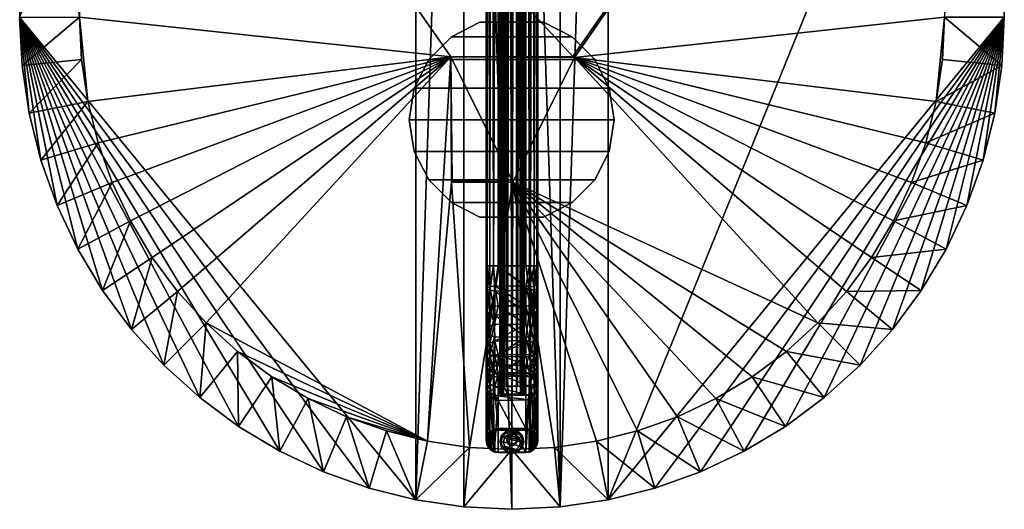
# Model space of a CAD drawing. Units: inches. Extents: x -26 to 199, y 0 to 726.
# Drawn here: x 132 to 156, y 612 to 624 of the extents above; entities that cross this region are included whole.
import ezdxf

# ---------------------------------------------------------------- set-up
doc = ezdxf.new("R2010")
doc.units = ezdxf.units.IN
doc.header["$MEASUREMENT"] = 0
doc.layers.add('A-FURN', color=7, linetype='Continuous')

# ---------------------------------------------------------------- blocks, each defined once
blk = doc.blocks.new('A$C77E95828')
at = {"layer": 'A-FURN'}
mesh = blk.add_polyface(dxfattribs=at)
corners = [(58.526, -109.545, 10.8), (58.526, -63.661, 10.8), (58.526, -63.661, 11.47), (58.526, -109.545, 11.47), (57.991, -109.358, 11.641), (57.987, -63.661, 11.635), (57.987, -109.545, 11.635), (57.991, -63.844, 11.641), (57.996, -63.763, 11.648), (58.231, -109.341, 11.765), (58.231, -63.861, 11.765), (58.099, -63.858, 11.733), (58.364, -109.344, 11.733), (58.364, -63.858, 11.733), (58.099, -109.344, 11.733), (58.047, -109.348, 11.69), (58.469, -63.664, 11.644), (58.466, -63.764, 11.648), (58.472, -63.844, 11.641), (58.472, -109.358, 11.641), (58.476, -109.545, 11.635), (58.432, -109.349, 11.676), (57.936, -109.545, 11.47), (57.936, -63.661, 11.47), (57.936, -63.661, 10.8), (57.936, -109.545, 10.8), (58.504, -109.545, 10.687), (58.44, -109.545, 10.591), (58.44, -63.661, 10.591), (58.504, -63.661, 10.687), (58.344, -63.661, 10.527), (58.231, -109.545, 10.505), (58.231, -63.661, 10.505), (58.119, -109.545, 10.527), (58.119, -63.661, 10.527), (58.344, -109.545, 10.527), (57.959, -63.661, 10.687), (58.023, -63.661, 10.591), (58.023, -109.545, 10.591), (57.959, -109.545, 10.687), (57.997, -109.441, 11.648), (58.466, -109.441, 11.648), (57.998, -63.669, 11.65), (58.47, -109.353, 11.643), (57.999, -109.537, 11.651), (58.464, -109.537, 11.651), (57.999, -109.482, 11.651), (58.001, -109.53, 11.654), (58.464, -63.723, 11.651), (58.462, -63.676, 11.654), (58.001, -63.676, 11.654), (58.461, -109.523, 11.655), (58.464, -109.482, 11.651), (58.021, -109.35, 11.668)]
mesh.append_faces([[corners[k] for k in face] for face in [(17, 16, 48, 48)]], dxfattribs={"vtx0": -1, "vtx1": -1, "vtx2": -1})
mesh.append_faces([[corners[k] for k in face] for face in [(0, 1, 2, 2), (9, 10, 11, 11), (14, 11, 15, 15), (22, 23, 24, 24), (24, 25, 22, 22), (23, 22, 5, 5), (30, 35, 31, 31), (34, 33, 37, 37), (41, 20, 19, 19), (1, 0, 29, 29)]], dxfattribs={"vtx0": -1, "vtx2": -1})
mesh.append_faces([[corners[k] for k in face] for face in [(16, 17, 18, 18), (46, 44, 47, 47), (48, 16, 49, 49), (45, 41, 52, 52), (44, 46, 40, 40)]], dxfattribs={"vtx0": -1, "vtx2": -1, "vtx3": -1})
mesh.append_faces([[corners[k] for k in face] for face in [(5, 4, 7, 7), (27, 35, 30, 30), (39, 25, 24, 24), (51, 45, 52, 52)]], dxfattribs={"vtx1": -1, "vtx2": -1})
mesh.append_faces([[corners[k] for k in face] for face in [(43, 19, 18, 18), (6, 44, 40, 40), (45, 20, 41, 41), (50, 42, 8, 8)]], dxfattribs={"vtx1": -1, "vtx2": -1, "vtx3": -1})
mesh.append_faces([[corners[k] for k in face] for face in [(2, 3, 0, 0), (4, 5, 6, 6), (9, 12, 13, 13), (16, 19, 20, 20), (12, 18, 13, 13), (7, 15, 11, 11), (3, 2, 16, 16), (18, 12, 21, 21), (5, 22, 6, 6), (3, 16, 20, 20), (26, 27, 28, 28), (28, 29, 26, 26), (30, 31, 32, 32), (33, 32, 31, 31), (36, 37, 38, 38), (38, 39, 36, 36), (33, 38, 37, 37), (27, 30, 28, 28), (0, 26, 29, 29), (24, 36, 39, 39), (43, 18, 21, 21), (7, 4, 53, 53), (15, 7, 53, 53)]], dxfattribs={"vtx2": -1})
mesh.append_faces([[corners[k] for k in face] for face in [(7, 8, 5, 5), (19, 16, 18, 18), (14, 9, 11, 11), (9, 13, 10, 10), (34, 32, 33, 33), (40, 4, 6, 6), (42, 5, 8, 8)]], dxfattribs={"vtx2": -1, "vtx3": -1})
mesh = blk.add_polyface(dxfattribs=at)
corners = [(46.231, -100.351, 18.934), (55.89, -112.121, 18.934), (55.89, -76.582, 18.934), (46.231, -88.351, 18.934), (57.055, -112.293, 18.934), (57.055, -76.409, 18.934), (53.639, -77.265, 18.934), (52.575, -77.768, 18.934), (51.565, -110.329, 18.934), (52.575, -110.934, 18.934), (48.955, -80.738, 18.934), (49.746, -79.866, 18.934), (48.254, -107.018, 18.934), (48.955, -107.964, 18.934), (47.145, -83.759, 18.934), (47.648, -82.694, 18.934), (49.746, -108.836, 18.934), (50.619, -109.627, 18.934), (51.565, -78.373, 18.934), (50.619, -79.075, 18.934), (47.648, -106.008, 18.934), (47.145, -104.943, 18.934), (53.639, -111.438, 18.934), (54.748, -111.834, 18.934), (48.254, -81.684, 18.934), (54.748, -76.868, 18.934), (46.748, -84.868, 18.934), (46.462, -86.01, 18.934), (46.462, -102.692, 18.934), (46.748, -103.835, 18.934), (58.231, -76.351, 18.934), (58.231, -112.351, 18.934), (59.408, -112.293, 18.934), (70.231, -100.351, 18.934), (70.231, -88.351, 18.934), (60.573, -112.121, 18.934), (60.573, -76.582, 18.934), (62.824, -77.265, 18.934), (61.715, -76.868, 18.934), (63.888, -110.934, 18.934), (62.824, -111.438, 18.934), (66.717, -79.866, 18.934), (65.844, -79.075, 18.934), (67.508, -107.964, 18.934), (66.717, -108.836, 18.934), (67.508, -80.738, 18.934), (68.209, -81.684, 18.934), (59.408, -76.409, 18.934), (69.318, -104.943, 18.934), (68.814, -106.008, 18.934), (64.898, -78.373, 18.934), (63.888, -77.768, 18.934), (64.898, -110.329, 18.934), (65.844, -109.627, 18.934), (68.814, -82.694, 18.934), (69.318, -83.759, 18.934), (61.715, -111.834, 18.934), (68.209, -107.018, 18.934), (70.001, -102.692, 18.934), (69.715, -103.835, 18.934), (70.001, -86.01, 18.934), (69.715, -84.868, 18.934), (70.174, -101.527, 18.934), (46.289, -87.175, 18.934), (46.289, -101.527, 18.934), (70.174, -87.175, 18.934)]
mesh.append_faces([[corners[k] for k in face] for face in [(0, 2, 3, 3), (4, 5, 1, 1), (10, 3, 11, 11), (14, 3, 15, 15), (20, 0, 21, 21), (39, 33, 40, 40), (43, 33, 44, 44), (45, 34, 46, 46), (48, 33, 49, 49), (54, 34, 55, 55), (57, 33, 43, 43), (58, 33, 59, 59), (16, 0, 13, 13), (59, 33, 48, 48), (26, 3, 14, 14), (55, 34, 61, 61), (46, 34, 54, 54), (44, 33, 53, 53), (5, 31, 30, 30)]], dxfattribs={"vtx0": -1, "vtx1": -1, "vtx2": -1})
mesh.append_faces([[corners[k] for k in face] for face in [(0, 1, 2, 2), (36, 35, 34, 34)]], dxfattribs={"vtx0": -1, "vtx1": -1, "vtx2": -1, "vtx3": -1})
mesh.append_faces([[corners[k] for k in face] for face in [(0, 8, 9, 9), (0, 16, 17, 17), (0, 22, 23, 23), (3, 10, 24, 24), (30, 31, 32, 32), (34, 37, 38, 38), (32, 36, 47, 47), (32, 47, 30, 30), (34, 60, 61, 61), (34, 38, 36, 36), (0, 17, 8, 8), (34, 42, 50, 50), (3, 7, 18, 18), (33, 39, 52, 52), (33, 57, 49, 49), (34, 45, 41, 41), (34, 51, 37, 37), (0, 9, 22, 22), (3, 2, 25, 25), (0, 20, 12, 12), (0, 23, 1, 1), (36, 32, 35, 35)]], dxfattribs={"vtx0": -1, "vtx2": -1, "vtx3": -1})
mesh.append_faces([[corners[k] for k in face] for face in [(63, 3, 27, 27)]], dxfattribs={"vtx1": -1, "vtx2": -1})
mesh.append_faces([[corners[k] for k in face] for face in [(6, 7, 3, 3), (5, 2, 1, 1), (12, 13, 0, 0), (18, 19, 3, 3), (25, 6, 3, 3), (26, 27, 3, 3), (28, 29, 0, 0), (33, 34, 35, 35), (41, 42, 34, 34), (50, 51, 34, 34), (52, 53, 33, 33), (35, 56, 33, 33), (4, 31, 5, 5), (24, 15, 3, 3), (56, 40, 33, 33), (29, 21, 0, 0), (19, 11, 3, 3)]], dxfattribs={"vtx1": -1, "vtx2": -1, "vtx3": -1})
mesh.append_faces([[corners[k] for k in face] for face in [(58, 62, 33, 33), (0, 64, 28, 28), (34, 65, 60, 60)]], dxfattribs={"vtx2": -1, "vtx3": -1})
mesh = blk.add_polyface(dxfattribs=at)
corners = [(56.174, -110.692, 17.766), (53.261, -109.65, 17.766), (52.374, -109.118, 17.766), (51.543, -108.502, 17.766), (54.197, -110.092, 17.766), (55.171, -110.441, 17.766), (59.713, -101.313, 17.766), (56.744, -101.321, 17.766), (47.688, -88.351, 17.766), (47.688, -100.351, 17.766), (55.171, -78.261, 17.766), (65.687, -80.896, 17.766), (66.382, -81.662, 17.766), (68.775, -88.351, 17.766), (68.775, -100.351, 17.766), (59.753, -101.333, 17.766), (66.382, -107.04, 17.766), (66.998, -106.209, 17.766), (58.231, -77.807, 17.766), (50.081, -107.04, 17.766), (50.776, -107.807, 17.766), (50.776, -80.896, 17.766), (47.89, -102.408, 17.766), (48.142, -103.412, 17.766), (68.321, -85.29, 17.766), (68.573, -86.294, 17.766), (67.973, -104.386, 17.766), (68.321, -103.412, 17.766), (50.081, -81.662, 17.766), (49.465, -82.493, 17.766), (53.261, -79.052, 17.766), (52.374, -79.584, 17.766), (63.202, -79.052, 17.766), (64.089, -79.584, 17.766), (66.998, -82.493, 17.766), (67.53, -83.381, 17.766), (49.465, -106.209, 17.766), (48.933, -105.321, 17.766), (61.292, -78.261, 17.766), (62.266, -78.61, 17.766), (51.543, -80.201, 17.766), (68.573, -102.408, 17.766), (48.142, -85.29, 17.766), (48.49, -84.316, 17.766), (48.49, -104.386, 17.766), (67.973, -84.316, 17.766), (57.198, -77.858, 17.766), (64.92, -80.201, 17.766), (48.933, -83.381, 17.766), (67.53, -105.321, 17.766), (60.288, -78.01, 17.766), (47.89, -86.294, 17.766), (56.174, -78.01, 17.766), (64.089, -109.118, 17.766), (63.202, -109.65, 17.766), (58.249, -104.378, 17.766), (61.292, -110.441, 17.766), (62.266, -110.092, 17.766), (59.265, -110.844, 17.766), (58.231, -110.895, 17.766), (64.92, -108.502, 17.766), (65.687, -107.807, 17.766), (60.288, -110.692, 17.766), (54.197, -78.61, 17.766), (59.265, -77.858, 17.766), (57.198, -110.844, 17.766), (47.738, -101.385, 17.766), (68.724, -101.385, 17.766), (68.724, -87.318, 17.766), (47.738, -87.318, 17.766), (56.756, -104.374, 17.766), (56.774, -104.333, 17.766), (56.764, -104.318, 17.766), (56.778, -104.351, 17.766)]
mesh.append_faces([[corners[k] for k in face] for face in [(6, 15, 7, 7), (55, 7, 15, 15), (71, 7, 55, 55), (70, 7, 72, 72), (70, 73, 55, 55), (7, 71, 72, 72), (71, 70, 72, 72), (73, 70, 71, 71), (73, 71, 55, 55)]], dxfattribs={"vtx0": -1, "vtx1": -1, "vtx2": -1, "vtx3": -1})
mesh.append_faces([[corners[k] for k in face] for face in [(6, 7, 8, 8), (55, 15, 61, 61)]], dxfattribs={"vtx0": -1, "vtx2": -1})
mesh.append_faces([[corners[k] for k in face] for face in [(65, 70, 55, 55)]], dxfattribs={"vtx1": -1, "vtx2": -1})
mesh.append_faces([[corners[k] for k in face] for face in [(0, 1, 2, 2), (2, 3, 0, 0), (4, 0, 5, 5), (8, 7, 9, 9), (10, 11, 12, 12), (13, 14, 15, 15), (16, 15, 17, 17), (8, 10, 13, 13), (11, 10, 18, 18), (19, 7, 20, 20), (8, 21, 10, 10), (22, 7, 23, 23), (24, 25, 10, 10), (26, 15, 27, 27), (28, 8, 29, 29), (30, 10, 31, 31), (32, 33, 18, 18), (10, 34, 35, 35), (7, 36, 37, 37), (38, 39, 18, 18), (21, 40, 10, 10), (41, 15, 14, 14), (42, 43, 8, 8), (37, 44, 7, 7), (45, 10, 35, 35), (46, 18, 10, 10), (18, 33, 47, 47), (48, 29, 8, 8), (49, 17, 15, 15), (18, 50, 38, 38), (9, 7, 22, 22), (25, 13, 10, 10), (27, 15, 41, 41), (51, 42, 8, 8), (10, 40, 31, 31), (46, 10, 52, 52), (3, 20, 0, 0), (47, 11, 18, 18), (7, 19, 36, 36), (10, 12, 34, 34), (32, 18, 39, 39), (1, 0, 4, 4), (49, 15, 26, 26), (43, 48, 8, 8), (53, 54, 55, 55), (56, 55, 57, 57), (58, 59, 55, 55), (60, 55, 61, 61), (55, 56, 62, 62), (55, 60, 53, 53), (62, 58, 55, 55), (16, 61, 15, 15), (28, 21, 8, 8), (57, 55, 54, 54), (63, 10, 30, 30), (24, 10, 45, 45), (23, 7, 44, 44), (18, 64, 50, 50), (55, 59, 65, 65), (66, 9, 22, 22), (67, 41, 14, 14), (25, 68, 13, 13), (69, 51, 8, 8), (20, 7, 0, 0), (0, 70, 65, 65), (13, 6, 8, 8)]], dxfattribs={"vtx2": -1})
mesh.append_faces([[corners[k] for k in face] for face in [(70, 0, 7, 7), (6, 13, 15, 15)]], dxfattribs={"vtx2": -1, "vtx3": -1})
mesh = blk.add_polyface(dxfattribs=at)
corners = [(58.566, -78.53, 17.041), (58.655, -106.41, 17.053), (57.896, -106.411, 17.041), (57.896, -78.53, 17.041), (58.854, -78.282, 17.272), (58.861, -106.856, 17.308), (58.835, -106.755, 17.202), (58.843, -78.528, 17.234), (58.844, -78.33, 17.236), (58.775, -106.411, 17.127), (58.734, -78.53, 17.093), (57.896, -78.53, 17.631), (57.896, -106.411, 17.631), (58.566, -106.411, 17.631), (58.566, -78.53, 17.631), (57.624, -106.411, 17.223), (57.601, -106.828, 17.31), (57.609, -78.282, 17.272), (57.62, -78.528, 17.234), (57.619, -78.33, 17.236), (57.624, -106.411, 17.449), (57.62, -78.528, 17.438), (57.619, -78.33, 17.436), (57.784, -106.411, 17.609), (57.729, -78.53, 17.579), (57.688, -106.411, 17.545), (57.609, -78.282, 17.4), (57.688, -106.411, 17.127), (57.729, -78.53, 17.093), (57.784, -106.411, 17.063), (58.843, -78.528, 17.438), (58.839, -106.411, 17.449), (58.844, -78.33, 17.436), (58.775, -106.411, 17.545), (58.734, -78.53, 17.579), (58.854, -78.282, 17.4), (58.679, -106.411, 17.609), (57.816, -106.902, 17.006)]
mesh.append_faces([[corners[k] for k in face] for face in [(0, 1, 2, 2), (2, 3, 0, 0), (4, 5, 6, 6), (7, 8, 6, 6), (8, 4, 6, 6), (9, 10, 7, 7), (1, 10, 9, 9), (11, 12, 13, 13), (13, 14, 11, 11), (15, 16, 17, 17), (18, 15, 19, 19), (17, 19, 15, 15), (20, 21, 22, 22), (23, 24, 25, 25), (21, 25, 24, 24), (26, 16, 20, 20), (27, 18, 28, 28), (29, 27, 28, 28), (22, 26, 20, 20), (30, 31, 32, 32), (30, 33, 31, 31), (33, 30, 34, 34), (31, 35, 32, 32), (36, 33, 34, 34), (36, 34, 14, 14), (11, 24, 23, 23), (25, 21, 20, 20), (27, 15, 18, 18), (9, 7, 6, 6), (4, 35, 5, 5), (16, 26, 17, 17), (35, 31, 5, 5), (10, 1, 0, 0), (28, 3, 29, 29), (23, 12, 11, 11), (13, 36, 14, 14), (37, 29, 2, 2), (2, 29, 3, 3)]], dxfattribs={"vtx2": -1})
mesh = blk.add_polyface(dxfattribs=at)
corners = [(46.231, -88.351, 18.508), (47.688, -88.351, 17.766), (47.688, -100.351, 17.766), (47.89, -102.408, 17.766), (48.142, -103.412, 17.766), (46.748, -103.835, 18.508), (46.462, -102.692, 18.934), (46.462, -102.692, 18.508), (46.748, -103.835, 18.934), (46.289, -101.527, 18.508), (47.738, -101.385, 17.766), (46.289, -101.527, 18.934), (48.49, -104.386, 17.766), (47.648, -106.008, 18.508), (47.145, -104.943, 18.508), (47.648, -106.008, 18.934), (47.145, -104.943, 18.934), (48.254, -107.018, 18.934), (48.254, -107.018, 18.508), (48.955, -107.964, 18.934), (48.933, -105.321, 17.766), (49.465, -106.209, 17.766), (50.081, -107.04, 17.766), (50.776, -107.807, 17.766), (49.746, -108.836, 18.508), (48.955, -107.964, 18.508), (50.619, -109.627, 18.508), (49.746, -108.836, 18.934), (46.231, -100.351, 18.508), (46.231, -100.351, 18.934)]
mesh.append_faces([[corners[k] for k in face] for face in [(29, 28, 11, 11)]], dxfattribs={"vtx0": -1, "vtx2": -1})
mesh.append_faces([[corners[k] for k in face] for face in [(0, 1, 2, 2), (3, 4, 5, 5), (6, 7, 8, 8), (3, 5, 7, 7), (7, 5, 8, 8), (9, 10, 7, 7), (9, 7, 6, 6), (9, 6, 11, 11), (12, 13, 14, 14), (14, 13, 15, 15), (16, 14, 15, 15), (17, 18, 19, 19), (20, 21, 18, 18), (22, 23, 24, 24), (25, 22, 24, 24), (18, 25, 19, 19), (18, 21, 25, 25), (13, 18, 17, 17), (13, 20, 18, 18), (5, 14, 16, 16), (5, 4, 14, 14), (26, 24, 23, 23), (19, 25, 27, 27), (5, 16, 8, 8), (13, 17, 15, 15), (12, 20, 13, 13), (28, 9, 11, 11), (2, 9, 28, 28), (10, 3, 7, 7), (21, 22, 25, 25), (4, 12, 14, 14), (2, 10, 9, 9)]], dxfattribs={"vtx2": -1})
mesh = blk.add_polyface(dxfattribs=at)
corners = [(68.775, -100.351, 17.766), (70.231, -88.351, 18.508), (70.231, -100.351, 18.508), (70.231, -100.351, 18.934), (70.231, -88.351, 18.934), (68.209, -107.018, 18.508), (67.508, -107.964, 18.508), (66.382, -107.04, 17.766), (66.998, -106.209, 17.766), (68.209, -107.018, 18.934), (67.508, -107.964, 18.934), (66.717, -108.836, 18.508), (65.687, -107.807, 17.766), (68.814, -106.008, 18.934), (68.814, -106.008, 18.508), (69.318, -104.943, 18.934), (69.318, -104.943, 18.508), (67.53, -105.321, 17.766), (70.001, -102.692, 18.508), (69.715, -103.835, 18.508), (68.321, -103.412, 17.766), (70.001, -102.692, 18.934), (69.715, -103.835, 18.934), (67.973, -104.386, 17.766), (70.174, -101.527, 18.934), (70.174, -101.527, 18.508), (68.573, -102.408, 17.766), (68.724, -101.385, 17.766)]
mesh.append_faces([[corners[k] for k in face] for face in [(3, 2, 1, 1), (1, 4, 3, 3)]], dxfattribs={"vtx0": -1, "vtx2": -1})
mesh.append_faces([[corners[k] for k in face] for face in [(25, 2, 3, 3)]], dxfattribs={"vtx1": -1, "vtx2": -1})
mesh.append_faces([[corners[k] for k in face] for face in [(0, 1, 2, 2), (5, 6, 7, 7), (7, 8, 5, 5), (6, 5, 9, 9), (10, 6, 9, 9), (11, 12, 6, 6), (13, 14, 15, 15), (16, 14, 17, 17), (14, 16, 15, 15), (18, 19, 20, 20), (19, 18, 21, 21), (22, 19, 21, 21), (23, 20, 19, 19), (24, 21, 18, 18), (18, 25, 24, 24), (25, 18, 26, 26), (26, 27, 25, 25), (16, 19, 22, 22), (16, 23, 19, 19), (5, 14, 13, 13), (5, 8, 14, 14), (13, 9, 5, 5), (22, 15, 16, 16), (8, 17, 14, 14), (3, 24, 25, 25), (0, 2, 25, 25), (20, 26, 18, 18), (17, 23, 16, 16), (12, 7, 6, 6), (27, 0, 25, 25)]], dxfattribs={"vtx2": -1})
mesh = blk.add_polyface(dxfattribs=at)
corners = [(57.451, -100.476, 17.631), (57.451, -100.476, 17.766), (56.755, -100.832, 17.766), (56.755, -100.832, 17.631), (56.204, -101.384, 17.766), (56.204, -101.384, 17.631), (55.849, -102.08, 17.766), (55.849, -102.08, 17.631), (55.727, -102.852, 17.766), (55.727, -102.852, 17.631), (55.849, -103.623, 17.766), (55.849, -103.623, 17.631), (56.204, -104.319, 17.766), (56.204, -104.319, 17.631), (56.755, -104.872, 17.766), (56.755, -104.872, 17.631), (57.451, -105.227, 17.766), (57.451, -105.227, 17.631), (59.698, -100.832, 17.631), (59.002, -100.476, 17.631), (60.249, -101.384, 17.631), (60.604, -102.08, 17.631), (60.726, -102.852, 17.631), (60.604, -103.623, 17.631), (60.249, -104.319, 17.631), (59.698, -104.872, 17.631), (59.002, -105.227, 17.631), (59.698, -100.832, 17.766), (59.002, -100.476, 17.766), (60.249, -101.384, 17.766), (60.604, -102.08, 17.766), (60.726, -102.852, 17.766), (60.604, -103.623, 17.766), (60.249, -104.319, 17.766), (59.698, -104.872, 17.766), (59.002, -105.227, 17.766)]
mesh.append_faces([[corners[k] for k in face] for face in [(0, 1, 2, 3), (3, 2, 4, 5), (5, 4, 6, 7), (7, 6, 8, 9), (9, 8, 10, 11), (11, 10, 12, 13), (13, 12, 14, 15), (15, 14, 16, 17), (18, 27, 28, 19), (20, 29, 27, 18), (21, 30, 29, 20), (22, 31, 30, 21), (23, 32, 31, 22), (24, 33, 32, 23), (25, 34, 33, 24), (26, 35, 34, 25), (19, 28, 1, 0), (35, 26, 17, 16)]])
mesh.append_faces([[corners[k] for k in face] for face in [(3, 18, 19, 0), (27, 2, 1, 28)]], dxfattribs={"vtx0": -1})
mesh.append_faces([[corners[k] for k in face] for face in [(5, 20, 18, 3), (7, 21, 20, 5), (9, 22, 21, 7), (11, 23, 22, 9), (13, 24, 23, 11), (15, 25, 24, 13), (29, 4, 2, 27), (30, 6, 4, 29), (31, 8, 6, 30), (32, 10, 8, 31), (33, 12, 10, 32), (34, 14, 12, 33)]], dxfattribs={"vtx0": -1, "vtx2": -1})
mesh.append_faces([[corners[k] for k in face] for face in [(17, 26, 25, 15), (35, 16, 14, 34)]], dxfattribs={"vtx2": -1})
mesh = blk.add_polyface(dxfattribs=at)
corners = [(58.839, -107.458, 17.027), (58.835, -106.755, 17.202), (58.861, -106.856, 17.308), (58.775, -107.003, 17.49), (58.775, -107.574, 17.326), (58.839, -106.985, 17.396), (58.651, -107.003, 17.567), (58.566, -106.411, 17.631), (57.896, -106.411, 17.631), (57.812, -107.031, 17.562), (57.784, -106.411, 17.609), (57.688, -107.003, 17.49), (58.775, -106.411, 17.545), (58.679, -106.411, 17.609), (58.566, -107.391, 16.857), (57.896, -107.391, 16.857), (57.816, -106.902, 17.006), (57.784, -107.4, 16.878), (57.688, -106.926, 17.08), (58.775, -106.926, 17.08), (58.775, -107.423, 16.938), (58.679, -106.914, 17.017), (58.566, -106.91, 16.995), (57.896, -106.411, 17.041), (57.784, -106.411, 17.063), (58.655, -106.41, 17.053), (57.624, -106.985, 17.396), (57.624, -107.539, 17.237), (57.688, -107.423, 16.938), (57.624, -106.943, 17.174), (58.839, -107.539, 17.237), (57.601, -107.713, 17.052), (57.601, -106.828, 17.31), (57.688, -106.411, 17.545), (57.688, -106.411, 17.127), (57.624, -106.411, 17.223), (58.775, -106.411, 17.127), (58.839, -106.411, 17.449), (57.624, -106.411, 17.449), (58.679, -107.4, 16.878)]
mesh.append_faces([[corners[k] for k in face] for face in [(31, 32, 29, 29)]], dxfattribs={"vtx0": -1, "vtx2": -1})
mesh.append_faces([[corners[k] for k in face] for face in [(0, 1, 2, 2), (3, 4, 5, 5), (6, 7, 8, 8), (8, 9, 6, 6), (9, 10, 11, 11), (6, 12, 13, 13), (14, 15, 16, 16), (16, 17, 18, 18), (19, 20, 21, 21), (22, 16, 23, 23), (16, 18, 24, 24), (19, 21, 25, 25), (23, 25, 22, 22), (26, 27, 11, 11), (18, 28, 29, 29), (0, 19, 1, 1), (5, 30, 2, 2), (12, 6, 3, 3), (3, 5, 12, 12), (26, 11, 33, 33), (11, 10, 33, 33), (18, 34, 24, 24), (35, 34, 18, 18), (36, 19, 25, 25), (19, 36, 1, 1), (10, 9, 8, 8), (2, 37, 5, 5), (5, 37, 12, 12), (38, 26, 33, 33), (26, 38, 32, 32), (6, 13, 7, 7), (18, 29, 35, 35), (32, 35, 29, 29), (22, 25, 21, 21), (21, 39, 22, 22)]], dxfattribs={"vtx2": -1})
mesh.append_faces([[corners[k] for k in face] for face in [(31, 26, 32, 32)]], dxfattribs={"vtx2": -1, "vtx3": -1})
mesh = blk.add_polyface(dxfattribs=at)
corners = [(57.624, -108.055, 16.979), (57.624, -108.514, 16.631), (57.688, -108.105, 17.061), (57.807, -108.148, 17.122), (57.816, -108.624, 16.765), (58.566, -108.151, 17.134), (57.812, -107.031, 17.562), (57.812, -107.615, 17.393), (58.651, -107.589, 17.403), (58.651, -107.003, 17.567), (57.688, -107.574, 17.326), (57.688, -107.003, 17.49), (57.624, -107.936, 16.788), (57.601, -107.713, 17.052), (57.624, -107.458, 17.027), (57.624, -106.943, 17.174), (57.624, -107.539, 17.237), (57.624, -106.985, 17.396), (57.601, -108.438, 16.548), (57.896, -107.391, 16.857), (58.566, -107.84, 16.633), (57.804, -107.846, 16.644), (57.688, -107.885, 16.706), (57.688, -107.423, 16.938), (57.688, -106.926, 17.08), (57.784, -107.4, 16.878), (57.816, -108.252, 16.331), (57.688, -108.297, 16.394), (57.688, -108.579, 16.702), (57.624, -108.362, 16.465), (57.816, -106.902, 17.006)]
mesh.append_faces([[corners[k] for k in face] for face in [(0, 1, 2, 2), (3, 4, 5, 5), (6, 7, 8, 8), (8, 9, 6, 6), (7, 6, 10, 10), (11, 10, 6, 6), (5, 8, 7, 7), (2, 7, 10, 10), (3, 5, 7, 7), (12, 13, 14, 14), (14, 13, 15, 15), (13, 16, 17, 17), (18, 13, 12, 12), (0, 16, 13, 13), (2, 10, 0, 0), (19, 20, 21, 21), (22, 23, 21, 21), (24, 25, 23, 23), (25, 21, 23, 23), (21, 26, 27, 27), (20, 26, 21, 21), (12, 14, 22, 22), (3, 7, 2, 2), (2, 28, 3, 3), (12, 22, 27, 27), (27, 22, 21, 21), (1, 28, 2, 2), (16, 10, 11, 11), (16, 0, 10, 10), (22, 14, 23, 23), (14, 15, 23, 23), (1, 0, 18, 18), (18, 0, 13, 13), (27, 29, 12, 12), (18, 12, 29, 29), (25, 30, 19, 19), (25, 19, 21, 21)]], dxfattribs={"vtx2": -1})
mesh = blk.add_polyface(dxfattribs=at)
corners = [(58.839, -108.362, 16.465), (58.839, -107.936, 16.788), (58.862, -108.253, 16.716), (58.861, -107.498, 17.132), (58.839, -108.055, 16.979), (58.679, -108.622, 16.749), (58.775, -108.579, 16.702), (58.775, -108.105, 17.061), (58.839, -108.514, 16.631), (58.775, -107.574, 17.326), (58.651, -107.589, 17.403), (58.679, -108.139, 17.115), (58.775, -107.003, 17.49), (58.651, -107.003, 17.567), (57.816, -106.902, 17.006), (58.566, -106.91, 16.995), (58.566, -107.391, 16.857), (58.651, -108.235, 16.347), (57.816, -108.252, 16.331), (58.566, -107.84, 16.633), (58.775, -108.297, 16.394), (58.679, -107.851, 16.652), (58.775, -107.885, 16.706), (58.775, -108.644, 16.011), (57.896, -107.391, 16.857), (58.775, -107.423, 16.938), (58.679, -107.4, 16.878), (58.679, -106.914, 17.017), (58.839, -107.458, 17.027), (58.775, -106.926, 17.08), (58.839, -107.539, 17.237), (58.839, -106.985, 17.396), (58.861, -106.856, 17.308), (58.566, -108.151, 17.134)]
mesh.append_faces([[corners[k] for k in face] for face in [(0, 1, 2, 2), (2, 1, 3, 3), (2, 3, 4, 4), (5, 6, 7, 7), (8, 4, 7, 7), (9, 10, 11, 11), (9, 12, 10, 10), (2, 4, 8, 8), (10, 12, 13, 13), (14, 15, 16, 16), (17, 18, 19, 19), (20, 17, 21, 21), (22, 20, 21, 21), (23, 17, 20, 20), (24, 16, 19, 19), (25, 26, 27, 27), (21, 26, 22, 22), (0, 22, 1, 1), (28, 25, 29, 29), (11, 7, 9, 9), (9, 7, 30, 30), (31, 9, 30, 30), (25, 22, 26, 26), (22, 25, 1, 1), (20, 22, 0, 0), (4, 3, 30, 30), (4, 30, 7, 7), (1, 25, 28, 28), (1, 28, 3, 3), (3, 32, 30, 30), (3, 28, 32, 32), (5, 11, 33, 33), (33, 11, 10, 10), (21, 17, 19, 19), (19, 16, 21, 21), (16, 15, 26, 26), (21, 16, 26, 26)]], dxfattribs={"vtx2": -1})
mesh = blk.add_polyface(dxfattribs=at)
corners = [(51.565, -110.329, 18.508), (52.374, -109.118, 17.766), (52.575, -110.934, 18.508), (52.575, -110.934, 18.934), (51.565, -110.329, 18.934), (53.261, -109.65, 17.766), (50.619, -109.627, 18.508), (51.543, -108.502, 17.766), (54.197, -110.092, 17.766), (55.171, -110.441, 17.766), (54.748, -111.834, 18.508), (53.639, -111.438, 18.508), (54.748, -111.834, 18.934), (53.639, -111.438, 18.934), (59.408, -112.293, 18.508), (58.231, -112.351, 18.934), (58.231, -112.351, 18.508), (57.198, -110.844, 17.766), (57.055, -112.293, 18.508), (55.89, -112.121, 18.508), (55.89, -112.121, 18.934), (57.055, -112.293, 18.934), (58.231, -110.895, 17.766), (48.955, -107.964, 18.508), (49.746, -108.836, 18.508), (49.746, -108.836, 18.934), (50.619, -109.627, 18.934), (56.174, -110.692, 17.766), (50.776, -107.807, 17.766)]
mesh.append_faces([[corners[k] for k in face] for face in [(21, 18, 16, 16)]], dxfattribs={"vtx0": -1, "vtx2": -1})
mesh.append_faces([[corners[k] for k in face] for face in [(19, 18, 21, 21)]], dxfattribs={"vtx1": -1, "vtx2": -1})
mesh.append_faces([[corners[k] for k in face] for face in [(0, 1, 2, 2), (0, 3, 4, 4), (0, 2, 3, 3), (1, 5, 2, 2), (6, 0, 4, 4), (7, 0, 6, 6), (8, 9, 10, 10), (11, 8, 10, 10), (11, 10, 12, 12), (11, 12, 13, 13), (14, 15, 16, 16), (17, 18, 19, 19), (20, 19, 21, 21), (22, 18, 17, 17), (10, 19, 20, 20), (10, 9, 19, 19), (2, 11, 13, 13), (5, 11, 2, 2), (23, 24, 25, 25), (25, 24, 26, 26), (24, 6, 26, 26), (16, 15, 21, 21), (16, 18, 22, 22), (4, 26, 6, 6), (3, 2, 13, 13), (12, 10, 20, 20), (7, 1, 0, 0), (9, 27, 19, 19), (28, 7, 6, 6), (5, 8, 11, 11), (19, 27, 17, 17)]], dxfattribs={"vtx2": -1})
mesh = blk.add_polyface(dxfattribs=at)
corners = [(58.231, -110.895, 17.766), (59.265, -110.844, 17.766), (59.408, -112.293, 18.508), (60.573, -112.121, 18.508), (60.573, -112.121, 18.934), (59.408, -112.293, 18.934), (58.231, -112.351, 18.934), (61.715, -111.834, 18.934), (58.231, -112.351, 18.508), (63.888, -110.934, 18.934), (62.824, -111.438, 18.934), (62.824, -111.438, 18.508), (61.715, -111.834, 18.508), (61.292, -110.441, 17.766), (62.266, -110.092, 17.766), (64.898, -110.329, 18.508), (63.888, -110.934, 18.508), (63.202, -109.65, 17.766), (64.898, -110.329, 18.934), (64.089, -109.118, 17.766), (65.844, -109.627, 18.934), (67.508, -107.964, 18.934), (66.717, -108.836, 18.934), (66.717, -108.836, 18.508), (65.844, -109.627, 18.508), (64.92, -108.502, 17.766), (65.687, -107.807, 17.766), (67.508, -107.964, 18.508), (60.288, -110.692, 17.766)]
mesh.append_faces([[corners[k] for k in face] for face in [(5, 2, 4, 4)]], dxfattribs={"vtx0": -1, "vtx2": -1})
mesh.append_faces([[corners[k] for k in face] for face in [(0, 1, 2, 2), (3, 2, 1, 1), (2, 3, 4, 4), (7, 4, 3, 3), (8, 0, 2, 2), (9, 10, 11, 11), (11, 12, 13, 13), (12, 11, 10, 10), (13, 14, 11, 11), (15, 16, 17, 17), (16, 15, 18, 18), (17, 19, 15, 15), (20, 18, 15, 15), (21, 22, 23, 23), (24, 23, 22, 22), (23, 24, 25, 25), (25, 26, 23, 23), (15, 24, 20, 20), (15, 19, 24, 24), (23, 27, 21, 21), (11, 16, 9, 9), (11, 14, 16, 16), (3, 28, 12, 12), (3, 12, 7, 7), (9, 16, 18, 18), (7, 12, 10, 10), (20, 24, 22, 22), (28, 13, 12, 12), (19, 25, 24, 24), (1, 28, 3, 3), (14, 17, 16, 16)]], dxfattribs={"vtx2": -1})
mesh.append_faces([[corners[k] for k in face] for face in [(5, 6, 2, 2)]], dxfattribs={"vtx2": -1, "vtx3": -1})
mesh = blk.add_polyface(dxfattribs=at)
corners = [(57.601, -108.438, 16.548), (57.624, -108.362, 16.465), (57.624, -108.721, 16.068), (57.601, -108.99, 15.896), (57.624, -108.514, 16.631), (57.624, -108.901, 16.204), (57.896, -109.047, 16.313), (58.566, -108.637, 16.765), (57.816, -108.624, 16.765), (57.688, -108.978, 16.261), (57.784, -109.029, 16.3), (57.688, -108.579, 16.702), (57.807, -108.148, 17.122), (57.688, -108.297, 16.394), (57.784, -108.593, 15.973), (57.688, -108.644, 16.011), (58.566, -109.016, 15.065), (57.811, -109.024, 15.073), (57.896, -108.837, 15.532), (57.816, -108.252, 16.331), (58.651, -108.235, 16.347), (57.896, -108.575, 15.959), (57.688, -108.915, 15.571), (57.784, -108.857, 15.542), (57.688, -109.099, 15.088), (58.566, -108.837, 15.532), (58.656, -108.582, 15.969), (57.624, -109, 15.613), (57.688, -109.289, 15.755), (57.624, -109.203, 15.713), (58.566, -109.106, 14.572), (57.896, -109.106, 14.572), (57.784, -109.128, 14.574)]
mesh.append_faces([[corners[k] for k in face] for face in [(0, 1, 2, 2), (0, 2, 3, 3), (3, 4, 0, 0), (5, 4, 3, 3), (6, 7, 8, 8), (9, 10, 11, 11), (8, 12, 11, 11), (11, 10, 8, 8), (13, 14, 15, 15), (16, 17, 18, 18), (19, 20, 21, 21), (22, 23, 17, 17), (13, 19, 14, 14), (17, 24, 22, 22), (15, 14, 23, 23), (18, 21, 25, 25), (20, 26, 21, 21), (15, 2, 1, 1), (27, 22, 24, 24), (1, 13, 15, 15), (28, 10, 9, 9), (29, 5, 3, 3), (17, 30, 31, 31), (24, 17, 32, 32), (22, 2, 15, 15), (23, 22, 15, 15), (5, 11, 4, 4), (2, 27, 3, 3), (27, 2, 22, 22), (11, 5, 9, 9), (29, 9, 5, 5), (31, 32, 17, 17), (8, 10, 6, 6), (19, 21, 14, 14), (14, 21, 18, 18), (18, 23, 14, 14), (23, 18, 17, 17)]], dxfattribs={"vtx2": -1})
mesh = blk.add_polyface(dxfattribs=at)
corners = [(58.839, -108.514, 16.631), (58.775, -108.978, 16.261), (58.839, -108.901, 16.204), (58.839, -108.362, 16.465), (58.862, -108.253, 16.716), (58.861, -108.978, 15.913), (58.839, -108.721, 16.068), (58.566, -108.151, 17.134), (57.816, -108.624, 16.765), (58.566, -108.637, 16.765), (57.896, -109.047, 16.313), (58.656, -109.035, 16.309), (58.775, -108.579, 16.702), (58.679, -108.622, 16.749), (57.896, -108.575, 15.959), (58.656, -108.582, 15.969), (58.566, -108.837, 15.532), (58.775, -108.915, 15.571), (58.679, -108.857, 15.542), (57.896, -108.837, 15.532), (58.566, -109.016, 15.065), (58.775, -109.099, 15.088), (58.679, -109.038, 15.071), (58.651, -108.235, 16.347), (58.775, -108.644, 16.011), (58.775, -108.297, 16.394), (58.839, -109, 15.613), (58.775, -109.192, 14.579), (58.679, -109.128, 14.574), (57.811, -109.024, 15.073), (58.566, -109.106, 14.572), (58.775, -108.105, 17.061), (58.679, -108.139, 17.115), (58.838, -109.227, 14.979), (58.775, -109.289, 15.755), (58.839, -109.203, 15.713)]
mesh.append_faces([[corners[k] for k in face] for face in [(0, 1, 2, 2), (3, 4, 5, 5), (3, 5, 6, 6), (7, 8, 9, 9), (10, 11, 9, 9), (12, 13, 11, 11), (4, 0, 2, 2), (14, 15, 16, 16), (15, 17, 18, 18), (19, 16, 20, 20), (18, 17, 21, 21), (21, 22, 18, 18), (23, 24, 15, 15), (24, 25, 6, 6), (21, 17, 26, 26), (27, 28, 22, 22), (29, 20, 30, 30), (31, 32, 13, 13), (33, 21, 26, 26), (2, 5, 4, 4), (12, 11, 1, 1), (17, 24, 6, 6), (17, 15, 24, 24), (6, 25, 3, 3), (31, 12, 0, 0), (0, 12, 1, 1), (5, 26, 6, 6), (26, 17, 6, 6), (34, 35, 2, 2), (35, 5, 2, 2), (22, 28, 30, 30), (11, 13, 9, 9), (9, 13, 7, 7), (16, 15, 18, 18), (18, 22, 16, 16), (30, 20, 22, 22), (20, 16, 22, 22)]], dxfattribs={"vtx2": -1})
mesh = blk.add_polyface(dxfattribs=at)
corners = [(58.839, -108.901, 16.204), (58.775, -108.978, 16.261), (58.775, -109.289, 15.755), (58.839, -109.203, 15.713), (58.775, -109.501, 15.2), (57.601, -108.99, 15.896), (57.624, -109, 15.613), (57.625, -109.237, 14.946), (57.624, -109.443, 15.064), (57.624, -109.203, 15.713), (57.812, -109.364, 15.776), (57.816, -109.578, 15.211), (58.651, -109.571, 15.234), (57.688, -109.289, 15.755), (57.688, -109.501, 15.2), (58.651, -109.351, 15.802), (58.656, -109.035, 16.309), (57.896, -109.047, 16.313), (58.861, -109.335, 15.027), (58.838, -109.227, 14.979), (58.839, -109, 15.613), (58.841, -109.446, 15.033), (58.861, -108.978, 15.913), (57.784, -109.029, 16.3), (57.784, -109.128, 14.574), (57.784, -110.403, 0.001), (57.688, -109.192, 14.579), (58.566, -110.381, -0.001), (57.896, -109.106, 14.572), (58.566, -109.106, 14.572), (57.688, -109.099, 15.088), (57.688, -110.467, 0.006), (57.601, -109.345, 14.985), (57.688, -109.607, 14.616), (57.688, -108.978, 16.261), (58.775, -109.192, 14.579), (58.775, -109.099, 15.088), (58.679, -109.038, 15.071), (57.896, -110.381, -0.001), (58.679, -109.128, 14.574)]
mesh.append_faces([[corners[k] for k in face] for face in [(0, 1, 2, 2), (3, 2, 4, 4), (5, 6, 7, 7), (8, 9, 5, 5), (10, 11, 12, 12), (13, 14, 10, 10), (15, 16, 17, 17), (12, 15, 10, 10), (11, 10, 14, 14), (18, 19, 20, 20), (4, 21, 3, 3), (20, 22, 18, 18), (15, 17, 10, 10), (10, 23, 13, 13), (12, 4, 2, 2), (24, 25, 26, 26), (27, 28, 29, 29), (8, 14, 13, 13), (7, 6, 30, 30), (31, 7, 26, 26), (22, 3, 21, 21), (2, 15, 12, 12), (15, 2, 1, 1), (1, 16, 15, 15), (32, 8, 5, 5), (7, 32, 5, 5), (18, 22, 21, 21), (8, 33, 14, 14), (13, 9, 8, 8), (34, 9, 13, 13), (24, 26, 30, 30), (26, 7, 30, 30), (35, 36, 19, 19), (37, 36, 35, 35), (28, 38, 24, 24), (27, 29, 39, 39), (23, 10, 17, 17)]], dxfattribs={"vtx2": -1})
mesh = blk.add_polyface(dxfattribs=at)
corners = [(57.601, -110.675, 0.025), (57.601, -109.345, 14.985), (57.625, -109.237, 14.946), (57.688, -110.467, 0.006), (57.624, -110.562, 0.015), (57.624, -109.443, 15.064), (57.624, -110.787, 0.034), (58.861, -109.335, 15.027), (58.861, -110.675, 0.025), (58.838, -109.227, 14.979), (58.841, -109.446, 15.033), (58.839, -110.787, 0.034), (58.775, -109.607, 14.616), (58.679, -110.946, 0.048), (58.775, -110.882, 0.043), (58.566, -110.969, 0.05), (58.651, -109.68, 14.65), (57.896, -109.694, 14.623), (57.797, -110.949, 0.049), (57.688, -109.607, 14.616), (57.688, -110.882, 0.043), (57.784, -109.671, 14.621), (57.816, -109.578, 15.211), (57.688, -109.501, 15.2), (58.775, -109.501, 15.2), (58.651, -109.571, 15.234), (57.896, -109.106, 14.572), (58.566, -110.381, -0.001), (57.896, -110.381, -0.001), (57.784, -109.128, 14.574), (57.784, -110.403, 0.001), (58.839, -110.562, 0.015), (58.775, -110.467, 0.006), (58.775, -109.192, 14.579), (58.679, -109.128, 14.574), (58.679, -110.403, 0.001), (57.688, -109.192, 14.579)]
mesh.append_faces([[corners[k] for k in face] for face in [(0, 1, 2, 2), (3, 4, 2, 2), (5, 1, 6, 6), (6, 1, 0, 0), (7, 8, 9, 9), (8, 10, 11, 11), (12, 11, 10, 10), (13, 14, 12, 12), (15, 16, 17, 17), (17, 18, 15, 15), (19, 20, 18, 18), (21, 19, 18, 18), (13, 12, 16, 16), (21, 22, 23, 23), (17, 16, 22, 22), (24, 25, 16, 16), (16, 25, 22, 22), (26, 27, 28, 28), (29, 28, 30, 30), (31, 32, 33, 33), (34, 33, 32, 32), (35, 27, 34, 34), (5, 6, 19, 19), (33, 9, 31, 31), (7, 10, 8, 8), (23, 19, 21, 21), (10, 24, 12, 12), (16, 12, 24, 24), (8, 31, 9, 9), (30, 3, 36, 36), (19, 6, 20, 20), (12, 14, 11, 11), (32, 35, 34, 34), (4, 0, 2, 2), (16, 15, 13, 13), (17, 21, 18, 18), (21, 17, 22, 22)]], dxfattribs={"vtx2": -1})
mesh = blk.add_polyface(dxfattribs=at)
corners = [(57.806, -110.397, 0), (57.809, -110.416, -0.11), (57.896, -110.402, -0.111), (57.896, -110.383, -0.001), (57.724, -110.439, 0.004), (57.729, -110.456, -0.106), (57.659, -110.504, 0.01), (57.666, -110.519, -0.101), (57.617, -110.585, 0.017), (57.626, -110.598, -0.094), (57.602, -110.676, 0.025), (57.612, -110.685, -0.086), (57.617, -110.766, 0.033), (57.626, -110.773, -0.079), (57.659, -110.848, 0.04), (57.666, -110.852, -0.072), (57.724, -110.913, 0.045), (57.729, -110.914, -0.066), (57.806, -110.954, 0.049), (57.809, -110.955, -0.063), (57.896, -110.969, 0.05), (57.896, -110.969, -0.062), (57.813, -110.431, -0.122), (57.896, -110.418, -0.123), (57.738, -110.469, -0.119), (57.679, -110.529, -0.114), (57.64, -110.604, -0.107), (57.627, -110.687, -0.1), (57.64, -110.769, -0.093), (57.679, -110.844, -0.086), (57.738, -110.904, -0.081), (57.813, -110.942, -0.078), (57.896, -110.955, -0.076), (58.566, -110.383, -0.001), (58.566, -110.402, -0.111), (58.654, -110.416, -0.11), (58.657, -110.397, 0), (58.734, -110.456, -0.106), (58.739, -110.439, 0.004), (58.796, -110.519, -0.101), (58.804, -110.504, 0.01), (58.837, -110.598, -0.094), (58.846, -110.585, 0.017), (58.851, -110.685, -0.086), (58.86, -110.676, 0.025), (58.837, -110.773, -0.079), (58.846, -110.766, 0.033), (58.796, -110.852, -0.072), (58.804, -110.848, 0.04), (58.734, -110.914, -0.066), (58.739, -110.913, 0.045), (58.654, -110.955, -0.063), (58.657, -110.954, 0.049), (58.566, -110.969, -0.062), (58.566, -110.969, 0.05), (58.566, -110.418, -0.123), (58.65, -110.431, -0.122), (58.725, -110.469, -0.119), (58.784, -110.529, -0.114), (58.823, -110.604, -0.107), (58.836, -110.687, -0.1), (58.823, -110.769, -0.093), (58.784, -110.844, -0.086), (58.725, -110.904, -0.081), (58.65, -110.942, -0.078), (58.566, -110.955, -0.076)]
mesh.append_faces([[corners[k] for k in face] for face in [(53, 65, 32, 21), (21, 20, 54, 53), (34, 33, 3, 2), (2, 23, 55, 34)]])
mesh.append_faces([[corners[k] for k in face] for face in [(0, 1, 2, 3), (6, 7, 5, 4), (10, 11, 9, 8), (14, 15, 13, 12), (18, 19, 17, 16), (1, 22, 23, 2), (7, 25, 24, 5), (11, 27, 26, 9), (15, 29, 28, 13), (19, 31, 30, 17), (36, 35, 37, 38), (40, 39, 41, 42), (44, 43, 45, 46), (48, 47, 49, 50), (52, 51, 53, 54), (35, 56, 57, 37), (39, 58, 59, 41), (43, 60, 61, 45), (47, 62, 63, 49), (51, 64, 65, 53)]], dxfattribs={"vtx0": -1})
mesh.append_faces([[corners[k] for k in face] for face in [(32, 23, 22, 31), (31, 22, 24, 30), (30, 24, 25, 29), (29, 25, 26, 28), (8, 12, 10, 10), (12, 8, 6, 14), (14, 6, 4, 16), (16, 4, 0, 18), (18, 0, 3, 20), (64, 56, 55, 65), (63, 57, 56, 64), (62, 58, 57, 63), (61, 59, 58, 62), (48, 40, 42, 46), (50, 38, 40, 48), (52, 36, 38, 50), (54, 33, 36, 52), (23, 32, 65, 55)]], dxfattribs={"vtx0": -1, "vtx2": -1})
mesh.append_faces([[corners[k] for k in face] for face in [(27, 28, 26, 26), (60, 59, 61, 61)]], dxfattribs={"vtx1": -1, "vtx2": -1})
mesh.append_faces([[corners[k] for k in face] for face in [(3, 33, 54, 20)]], dxfattribs={"vtx1": -1, "vtx3": -1})
mesh.append_faces([[corners[k] for k in face] for face in [(4, 5, 1, 0), (8, 9, 7, 6), (12, 13, 11, 10), (16, 17, 15, 14), (20, 21, 19, 18), (5, 24, 22, 1), (9, 26, 25, 7), (13, 28, 27, 11), (17, 30, 29, 15), (21, 32, 31, 19), (33, 34, 35, 36), (38, 37, 39, 40), (42, 41, 43, 44), (46, 45, 47, 48), (50, 49, 51, 52), (34, 55, 56, 35), (37, 57, 58, 39), (41, 59, 60, 43), (45, 61, 62, 47), (49, 63, 64, 51)]], dxfattribs={"vtx2": -1})
mesh.append_faces([[corners[k] for k in face] for face in [(42, 44, 46, 46)]], dxfattribs={"vtx2": -1, "vtx3": -1})
mesh = blk.add_polyface(dxfattribs=at)
corners = [(58.441, -110.708, -0.348), (58.413, -110.604, -0.357), (58.459, -110.576, -0.338), (58.495, -110.707, -0.326), (58.483, -110.558, -0.288), (58.522, -110.702, -0.276), (58.336, -110.528, -0.364), (58.363, -110.48, -0.346), (58.377, -110.452, -0.298), (58.232, -110.5, -0.366), (58.232, -110.445, -0.349), (58.232, -110.413, -0.301), (58.127, -110.528, -0.364), (58.1, -110.48, -0.346), (58.087, -110.452, -0.298), (58.051, -110.604, -0.357), (58.004, -110.576, -0.338), (57.98, -110.558, -0.288), (58.022, -110.708, -0.348), (57.969, -110.707, -0.326), (57.941, -110.702, -0.276), (58.051, -110.813, -0.339), (58.004, -110.837, -0.315), (57.98, -110.847, -0.263), (58.127, -110.889, -0.332), (58.1, -110.933, -0.306), (58.087, -110.953, -0.254), (58.232, -110.917, -0.33), (58.232, -110.968, -0.303), (58.232, -110.991, -0.25), (58.336, -110.889, -0.332), (58.363, -110.933, -0.306), (58.377, -110.953, -0.254), (58.413, -110.813, -0.339), (58.459, -110.837, -0.315), (58.483, -110.847, -0.263), (58.483, -110.542, -0.113), (58.522, -110.687, -0.1), (58.377, -110.436, -0.122), (58.232, -110.398, -0.125), (58.087, -110.436, -0.122), (57.98, -110.542, -0.113), (57.941, -110.687, -0.1), (57.98, -110.831, -0.088), (58.087, -110.937, -0.078), (58.232, -110.976, -0.075), (58.377, -110.937, -0.078), (58.483, -110.831, -0.088)]
mesh.append_faces([[corners[k] for k in face] for face in [(5, 4, 36, 37), (4, 8, 38, 36), (11, 14, 40, 39), (14, 17, 41, 40), (17, 20, 42, 41), (20, 23, 43, 42), (23, 26, 44, 43), (26, 29, 45, 44), (29, 32, 46, 45), (32, 35, 47, 46), (35, 5, 37, 47)]])
mesh.append_faces([[corners[k] for k in face] for face in [(3, 2, 4, 5), (2, 7, 8, 4), (7, 10, 11, 8), (10, 13, 14, 11), (13, 16, 17, 14), (16, 19, 20, 17), (19, 22, 23, 20), (22, 25, 26, 23), (25, 28, 29, 26), (28, 31, 32, 29), (31, 34, 35, 32), (34, 3, 5, 35), (21, 30, 27, 24), (46, 43, 44, 45)]], dxfattribs={"vtx0": -1})
mesh.append_faces([[corners[k] for k in face] for face in [(12, 1, 0, 15), (15, 0, 33, 18), (18, 33, 30, 21), (36, 40, 41, 37), (37, 41, 42, 47), (47, 42, 43, 46)]], dxfattribs={"vtx0": -1, "vtx2": -1})
mesh.append_faces([[corners[k] for k in face] for face in [(0, 1, 2, 3), (1, 6, 7, 2), (6, 9, 10, 7), (9, 12, 13, 10), (12, 15, 16, 13), (15, 18, 19, 16), (18, 21, 22, 19), (21, 24, 25, 22), (24, 27, 28, 25), (27, 30, 31, 28), (30, 33, 34, 31), (33, 0, 3, 34), (8, 11, 39, 38), (9, 6, 1, 12), (38, 39, 40, 36)]], dxfattribs={"vtx2": -1})
mesh = blk.add_polyface(dxfattribs=at)
corners = [(58.106, -110.635, 0.496), (58.106, -110.687, -0.1), (58.143, -110.598, -0.108), (58.143, -110.546, 0.488), (58.232, -110.562, -0.111), (58.232, -110.51, 0.485), (58.32, -110.598, -0.108), (58.32, -110.546, 0.488), (58.357, -110.687, -0.1), (58.357, -110.635, 0.496), (58.32, -110.775, -0.092), (58.32, -110.723, 0.504), (58.232, -110.812, -0.089), (58.232, -110.759, 0.507), (58.143, -110.775, -0.092), (58.143, -110.723, 0.504)]
mesh.append_faces([[corners[k] for k in face] for face in [(0, 1, 2, 3), (3, 2, 4, 5), (5, 4, 6, 7), (7, 6, 8, 9), (9, 8, 10, 11), (11, 10, 12, 13), (13, 12, 14, 15), (15, 14, 1, 0)]])

msp = doc.modelspace()

# ---------------------------------------------------------------- block references
at = {"layer": 'A-FURN'}
msp.add_blockref('A$C77E95828', (85.686, 724.649), dxfattribs=at)

doc.saveas('drawing.dxf')
